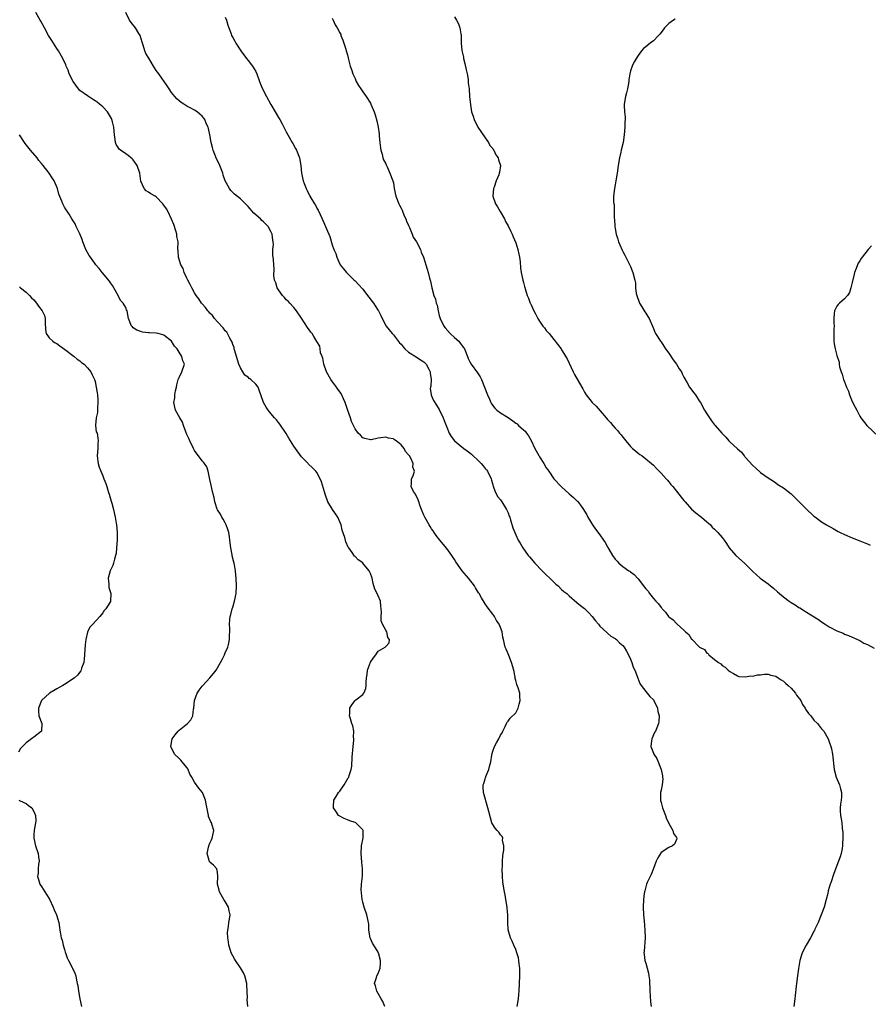
# Model space of a CAD drawing. Units: inches. Extents: x 2559000 to 2562000, y 1512000 to 1515000.
# Drawn here: x 2561201 to 2561423, y 1514408 to 1514665 of the extents above; entities that cross this region are included whole.
import ezdxf

# ---------------------------------------------------------------- set-up
doc = ezdxf.new("R2010")
doc.units = ezdxf.units.IN
doc.header["$MEASUREMENT"] = 0
doc.layers.add('LD25591512_10ft', color=254, linetype='Continuous')

msp = doc.modelspace()

# ---------------------------------------------------------------- linework, layer by layer
at = {"layer": 'LD25591512_10ft'}
for points, elevation in [([(2561296.77, 1514407), (2561296.27, 1514408.27), (2561295.79, 1514409), (2561295, 1514410.43), (2561294.66, 1514411), (2561294.37, 1514412.37), (2561294.1, 1514413), (2561294.58, 1514414.58), (2561294.68, 1514415), (2561295, 1514415.64), (2561295.52, 1514417), (2561295.64, 1514418.36), (2561295.64, 1514419), (2561295.12, 1514421), (2561295, 1514421.24), (2561294.31, 1514422.31), (2561293.55, 1514423.55), (2561293, 1514424.76), (2561292.92, 1514424.92), (2561292.62, 1514427), (2561292.55, 1514428.55), (2561292.54, 1514429), (2561292.1, 1514431), (2561291.37, 1514433), (2561291, 1514434.28), (2561290.84, 1514435), (2561290.69, 1514436.69), (2561290.63, 1514437), (2561290.62, 1514437.38), (2561290.71, 1514439), (2561290.93, 1514441.07), (2561290.92, 1514443), (2561290.72, 1514444.72), (2561290.56, 1514447), (2561290.69, 1514449), (2561291.08, 1514451.08), (2561291.14, 1514453), (2561291, 1514453.24), (2561289.19, 1514455), (2561289, 1514455.09), (2561287.59, 1514455.59), (2561287, 1514455.84), (2561286.15, 1514456.15), (2561284.86, 1514456.86), (2561284.67, 1514457), (2561284.13, 1514457.87), (2561283.34, 1514459), (2561283.34, 1514459.34), (2561283.46, 1514461), (2561284.05, 1514461.95), (2561284.66, 1514463), (2561285, 1514463.36), (2561286.12, 1514465), (2561287.21, 1514466.79), (2561287.32, 1514467), (2561287.44, 1514467.44), (2561287.97, 1514469), (2561288.12, 1514469.88), (2561288.2, 1514472.2), (2561288.47, 1514475), (2561288.66, 1514476.66), (2561288.65, 1514477), (2561288.58, 1514477.42), (2561288.62, 1514479), (2561288.38, 1514480.38), (2561288.14, 1514481), (2561287.75, 1514482.25), (2561287.56, 1514483), (2561287.62, 1514483.62), (2561287.64, 1514485), (2561288.13, 1514485.87), (2561288.97, 1514487), (2561289.18, 1514487.18), (2561291, 1514488.62), (2561291.32, 1514489), (2561291.81, 1514490.19), (2561291.9, 1514491), (2561291.85, 1514491.85), (2561291.96, 1514493), (2561292.14, 1514493.86), (2561292.25, 1514495), (2561293, 1514497.04), (2561293.82, 1514498.18), (2561294.39, 1514499), (2561295, 1514499.97), (2561296.84, 1514501), (2561296.92, 1514501.08), (2561297, 1514501.21), (2561297.91, 1514502.09), (2561298.02, 1514503), (2561297.54, 1514503.54), (2561297.25, 1514505), (2561297, 1514505.45), (2561296.2, 1514507), (2561295.85, 1514507.85), (2561295.79, 1514509), (2561295.89, 1514510.11), (2561295.85, 1514511), (2561295.75, 1514511.75), (2561295.64, 1514513), (2561295, 1514514.4), (2561294.76, 1514515), (2561294.16, 1514516.16), (2561293.68, 1514517.68), (2561293.42, 1514519), (2561293, 1514520.24), (2561292.68, 1514521), (2561291.06, 1514523), (2561291, 1514523.06), (2561289.8, 1514523.8), (2561289, 1514524.72), (2561288.84, 1514524.84), (2561288.26, 1514525.74), (2561287.33, 1514527), (2561287.18, 1514527.18), (2561286.53, 1514528.53), (2561286.28, 1514529.72), (2561285.58, 1514531.58), (2561285.31, 1514533), (2561285, 1514533.77), (2561284.47, 1514535), (2561283.87, 1514535.87), (2561283.06, 1514537), (2561281.84, 1514539), (2561281.16, 1514541), (2561281, 1514541.6), (2561280.23, 1514544.23), (2561279.88, 1514545), (2561279, 1514546.64), (2561278.72, 1514547), (2561277.88, 1514547.88), (2561276.82, 1514548.82), (2561276.68, 1514549), (2561275, 1514550.77), (2561273.37, 1514553), (2561273, 1514553.54), (2561272.07, 1514555), (2561271.7, 1514555.7), (2561271, 1514556.84), (2561269.34, 1514559.34), (2561269, 1514559.78), (2561268.42, 1514560.42), (2561267.94, 1514561), (2561267, 1514562.08), (2561266.26, 1514563), (2561265.77, 1514563.77), (2561265.03, 1514565), (2561264.32, 1514567), (2561264, 1514568), (2561263.61, 1514569), (2561263, 1514569.82), (2561261.77, 1514571), (2561261.31, 1514571.31), (2561261, 1514571.59), (2561260.18, 1514572.18), (2561259.6, 1514573), (2561259, 1514574.04), (2561258.63, 1514575), (2561258.02, 1514577), (2561257.52, 1514578.48), (2561257.39, 1514579), (2561257.35, 1514579.35), (2561257, 1514580.14), (2561256.81, 1514580.8), (2561256.2, 1514581.8), (2561255.66, 1514583), (2561255.43, 1514583.43), (2561255, 1514583.73), (2561254.53, 1514584.53), (2561253, 1514586.06), (2561252.23, 1514587), (2561251.72, 1514587.72), (2561251, 1514588.4), (2561250.73, 1514588.73), (2561250.48, 1514589), (2561249.88, 1514589.88), (2561249, 1514590.83), (2561248.87, 1514591), (2561248.13, 1514592.13), (2561247.47, 1514593), (2561247, 1514593.7), (2561246.29, 1514595), (2561245.88, 1514595.88), (2561245.25, 1514597), (2561245.19, 1514597.19), (2561245, 1514597.53), (2561244.31, 1514599), (2561244.04, 1514600.04), (2561243.46, 1514601), (2561242.84, 1514603), (2561242.74, 1514604.74), (2561242.68, 1514605), (2561242.7, 1514607), (2561242.42, 1514608.42), (2561242.38, 1514609), (2561242.14, 1514609.86), (2561241.56, 1514611.56), (2561240.99, 1514612.99), (2561239.99, 1514615), (2561239.67, 1514615.67), (2561239, 1514616.63), (2561238.7, 1514617), (2561237, 1514618.79), (2561236.69, 1514619), (2561235.61, 1514619.61), (2561235, 1514620.03), (2561234.39, 1514620.39), (2561233.87, 1514621), (2561233, 1514622.93), (2561232.73, 1514625), (2561232.01, 1514627), (2561231.61, 1514627.61), (2561231, 1514628.44), (2561230.73, 1514628.73), (2561229.62, 1514629.62), (2561229, 1514630.06), (2561227.61, 1514631), (2561227.29, 1514631.29), (2561227, 1514631.72), (2561226.49, 1514632.49), (2561226.3, 1514633), (2561226.22, 1514633.77), (2561226.04, 1514635), (2561225.93, 1514637), (2561225.55, 1514638.45), (2561225.42, 1514639), (2561225.28, 1514639.28), (2561224.55, 1514640.55), (2561224.21, 1514641), (2561223, 1514642.29), (2561222.15, 1514643), (2561221.51, 1514643.51), (2561221, 1514643.88), (2561220.31, 1514644.31), (2561219, 1514645.18), (2561217, 1514646.63), (2561216.68, 1514647), (2561215.96, 1514647.96), (2561215.23, 1514649), (2561214.25, 1514651), (2561213.95, 1514651.95), (2561213.44, 1514653), (2561213.31, 1514653.31), (2561212.55, 1514655), (2561211.39, 1514657), (2561211, 1514657.58), (2561209.67, 1514659.67), (2561208.84, 1514661), (2561207.73, 1514663), (2561206.78, 1514664.78), (2561206.64, 1514665), (2561205.52, 1514667)], 8790), ([(2561331.37, 1514407), (2561331.73, 1514409), (2561331.84, 1514410.16), (2561331.91, 1514411), (2561332.07, 1514415), (2561332.06, 1514417), (2561331.91, 1514418.09), (2561331.82, 1514419), (2561331.69, 1514419.69), (2561331.3, 1514421), (2561331, 1514421.89), (2561330.51, 1514423), (2561330.09, 1514424.09), (2561329.61, 1514425), (2561329.04, 1514427.04), (2561328.93, 1514428.93), (2561328.95, 1514429.05), (2561328.91, 1514431), (2561328.75, 1514432.75), (2561328.75, 1514433), (2561328.43, 1514435), (2561328.21, 1514436.21), (2561328.03, 1514437), (2561327.7, 1514439), (2561327.63, 1514439.63), (2561327.51, 1514441), (2561327.47, 1514443), (2561327.52, 1514443.52), (2561327.57, 1514445), (2561327.63, 1514446.37), (2561327.73, 1514447), (2561327.91, 1514447.91), (2561327.88, 1514449), (2561327.51, 1514450.49), (2561327.62, 1514451), (2561327.48, 1514451.48), (2561327, 1514451.89), (2561326.57, 1514452.57), (2561326.12, 1514453), (2561325.62, 1514453.62), (2561325, 1514454.57), (2561324.78, 1514455), (2561324.37, 1514456.37), (2561324, 1514458), (2561323.74, 1514459), (2561322.55, 1514463), (2561322.47, 1514464.47), (2561322.51, 1514465), (2561322.69, 1514465.31), (2561323, 1514466.51), (2561323.12, 1514466.88), (2561323.14, 1514467), (2561323.2, 1514467.2), (2561323.95, 1514469), (2561324.18, 1514469.82), (2561324.48, 1514471), (2561324.77, 1514472.77), (2561324.82, 1514473.18), (2561325, 1514473.83), (2561325.47, 1514475), (2561325.97, 1514475.97), (2561326.58, 1514477), (2561327, 1514477.96), (2561327.45, 1514478.55), (2561327.64, 1514479), (2561328.25, 1514480.25), (2561328.59, 1514481), (2561328.68, 1514481.32), (2561329, 1514481.67), (2561329.57, 1514482.43), (2561331, 1514483.84), (2561331.61, 1514485), (2561331.94, 1514486.06), (2561332.15, 1514487), (2561332.11, 1514488.11), (2561332.06, 1514489), (2561331.62, 1514490.38), (2561331.4, 1514491), (2561331.26, 1514491.26), (2561331, 1514492.29), (2561330.81, 1514492.81), (2561330.83, 1514493.17), (2561330.48, 1514495), (2561329.93, 1514497), (2561329.16, 1514498.84), (2561329, 1514499.28), (2561328.49, 1514500.49), (2561328.26, 1514501), (2561327.81, 1514503), (2561327.65, 1514503.65), (2561327.42, 1514505), (2561327, 1514506.13), (2561326.66, 1514507), (2561326, 1514508), (2561325.43, 1514509), (2561325.24, 1514509.24), (2561325, 1514509.61), (2561323.51, 1514511.51), (2561323, 1514512.35), (2561322.73, 1514512.73), (2561322.08, 1514513.92), (2561321.43, 1514515), (2561321.24, 1514515.24), (2561320.48, 1514516.48), (2561320.19, 1514517), (2561318.68, 1514519), (2561316.99, 1514520.99), (2561315.35, 1514523.35), (2561315, 1514523.89), (2561314.26, 1514525), (2561313, 1514526.79), (2561311.19, 1514529), (2561310.18, 1514530.18), (2561309.66, 1514531), (2561309.38, 1514531.38), (2561309, 1514531.95), (2561308.59, 1514532.59), (2561308.4, 1514533), (2561307.25, 1514535), (2561307.18, 1514535.18), (2561307, 1514535.54), (2561306.56, 1514536.56), (2561306.32, 1514537), (2561305.88, 1514538.12), (2561305.62, 1514539), (2561305.53, 1514539.53), (2561304.87, 1514540.87), (2561304.75, 1514541), (2561304.28, 1514541.72), (2561303.63, 1514543), (2561303.75, 1514543.75), (2561303.72, 1514545), (2561304.16, 1514545.84), (2561304.49, 1514547), (2561304.07, 1514548.07), (2561304.16, 1514549), (2561303.59, 1514550.41), (2561303.24, 1514551), (2561303.12, 1514551.12), (2561303, 1514551.34), (2561302.21, 1514552.21), (2561301.86, 1514553), (2561301, 1514553.94), (2561299.72, 1514555), (2561299.27, 1514555.27), (2561299, 1514555.45), (2561297.7, 1514555.7), (2561297, 1514555.95), (2561295.71, 1514555.71), (2561295, 1514555.7), (2561293.22, 1514555.22), (2561293, 1514555.2), (2561291.57, 1514555.57), (2561291, 1514555.77), (2561290.41, 1514556.41), (2561289.81, 1514557), (2561289, 1514558.07), (2561288.06, 1514560.06), (2561287.76, 1514561), (2561287.13, 1514562.87), (2561287, 1514563.18), (2561286.4, 1514565), (2561285.99, 1514565.99), (2561285.31, 1514567.31), (2561284.51, 1514568.51), (2561284.13, 1514569), (2561282.67, 1514571), (2561281.54, 1514573), (2561280.81, 1514575), (2561280.55, 1514576.55), (2561280.34, 1514577), (2561279.99, 1514578.01), (2561279.9, 1514579), (2561279.73, 1514579.73), (2561279, 1514580.92), (2561278.98, 1514580.98), (2561278.24, 1514582.24), (2561277.74, 1514583), (2561277.39, 1514583.39), (2561276.57, 1514584.57), (2561275, 1514587.05), (2561273.65, 1514589), (2561273, 1514589.8), (2561271.92, 1514591), (2561271.47, 1514591.47), (2561271, 1514591.85), (2561270.49, 1514592.49), (2561270.04, 1514593), (2561269, 1514594.45), (2561268.63, 1514595), (2561268.3, 1514596.3), (2561267.9, 1514597), (2561267.75, 1514598.25), (2561267.84, 1514599.84), (2561267.78, 1514601), (2561267.63, 1514602.37), (2561267.52, 1514603.52), (2561267.52, 1514605), (2561267.67, 1514606.33), (2561267.61, 1514607), (2561267.45, 1514607.45), (2561267.34, 1514609), (2561267, 1514609.7), (2561266.27, 1514611), (2561265.61, 1514611.61), (2561265, 1514612.22), (2561264.58, 1514612.58), (2561264.25, 1514613), (2561262.5, 1514614.5), (2561261, 1514616.24), (2561259, 1514618.29), (2561257.5, 1514619.5), (2561256.46, 1514620.46), (2561256.11, 1514621), (2561255, 1514623), (2561254.5, 1514624.5), (2561254.37, 1514625), (2561253.64, 1514627), (2561253.45, 1514627.45), (2561252.77, 1514628.77), (2561251.88, 1514631), (2561251.73, 1514631.73), (2561251.38, 1514633), (2561251.02, 1514635.02), (2561250.67, 1514636.67), (2561250.54, 1514637), (2561250.16, 1514637.84), (2561249.7, 1514639), (2561249.41, 1514639.41), (2561249, 1514639.88), (2561248.42, 1514640.42), (2561247.68, 1514641), (2561247, 1514641.44), (2561246, 1514642), (2561245, 1514642.53), (2561244.19, 1514643), (2561243.5, 1514643.5), (2561243, 1514643.94), (2561242.4, 1514644.4), (2561241.83, 1514645), (2561241, 1514646.12), (2561240.39, 1514647), (2561239.85, 1514647.85), (2561237.64, 1514651), (2561237, 1514651.87), (2561236.54, 1514652.54), (2561236.28, 1514653), (2561235.02, 1514655.02), (2561234.31, 1514656.31), (2561234.02, 1514657), (2561233.57, 1514658.44), (2561233.37, 1514659), (2561233, 1514660.36), (2561232.79, 1514661), (2561232.46, 1514661.54), (2561231.61, 1514663), (2561230.41, 1514664.41), (2561230, 1514665), (2561229.04, 1514667)], 8780), ([(2561255, 1514665.76), (2561255.36, 1514665), (2561255.7, 1514663.7), (2561256.01, 1514663), (2561256.61, 1514661.39), (2561256.71, 1514661), (2561257, 1514660.44), (2561257.52, 1514659.52), (2561257.8, 1514659), (2561259.07, 1514657), (2561260.57, 1514655), (2561261, 1514654.48), (2561262.16, 1514653), (2561263, 1514651.58), (2561263.29, 1514651), (2561264.01, 1514649), (2561264.26, 1514648.26), (2561264.82, 1514647), (2561265.84, 1514645), (2561267, 1514642.97), (2561268.07, 1514641), (2561269, 1514639.53), (2561269.28, 1514639), (2561269.9, 1514637.9), (2561270.34, 1514637), (2561271, 1514635.79), (2561271.4, 1514635), (2561272.54, 1514633), (2561272.7, 1514632.7), (2561273.45, 1514631.45), (2561273.66, 1514631), (2561274.42, 1514629), (2561274.5, 1514628.5), (2561274.8, 1514627), (2561275, 1514625), (2561275.45, 1514623), (2561275.68, 1514622.32), (2561276.2, 1514621), (2561276.48, 1514620.48), (2561277, 1514619.32), (2561277.15, 1514619.15), (2561277.19, 1514619), (2561277.43, 1514618.57), (2561278.4, 1514617), (2561278.61, 1514616.61), (2561279, 1514615.81), (2561279.31, 1514615.31), (2561280.37, 1514613), (2561282.38, 1514608.38), (2561283, 1514606.27), (2561283.46, 1514605), (2561283.93, 1514603.93), (2561284.21, 1514603), (2561285, 1514601.2), (2561285.11, 1514601), (2561285.94, 1514599.94), (2561286.71, 1514599), (2561288.74, 1514597), (2561289, 1514596.78), (2561289.85, 1514595.85), (2561291, 1514594.61), (2561292.28, 1514593), (2561292.57, 1514592.57), (2561293.43, 1514591.43), (2561293.79, 1514591), (2561294.24, 1514590.24), (2561295, 1514589.1), (2561295.08, 1514589), (2561295.73, 1514587.73), (2561296.08, 1514587), (2561297.11, 1514585), (2561298.7, 1514583), (2561299, 1514582.72), (2561300.6, 1514580.6), (2561301, 1514580.24), (2561301.53, 1514579.53), (2561302.04, 1514579), (2561303, 1514578.17), (2561305, 1514576.96), (2561306.12, 1514576.12), (2561307, 1514575.6), (2561307.31, 1514575.31), (2561307.58, 1514575), (2561308.3, 1514573.7), (2561308.65, 1514573), (2561308.63, 1514572.63), (2561308.9, 1514571), (2561308.76, 1514569.24), (2561308.68, 1514569), (2561308.66, 1514568.66), (2561308.88, 1514567), (2561309, 1514566.76), (2561309.49, 1514565.49), (2561310.26, 1514564.26), (2561311, 1514563.14), (2561312.02, 1514561), (2561312.31, 1514560.31), (2561313, 1514558.52), (2561313.61, 1514557), (2561314.14, 1514556.14), (2561315.02, 1514555), (2561317.42, 1514553), (2561318.34, 1514552.34), (2561319, 1514551.79), (2561319.45, 1514551.45), (2561319.9, 1514551), (2561321, 1514550), (2561322, 1514549), (2561322.46, 1514548.46), (2561323, 1514547.73), (2561323.35, 1514547.35), (2561323.59, 1514547), (2561324.57, 1514545), (2561324.64, 1514544.64), (2561325, 1514543.43), (2561325.1, 1514543.1), (2561325.63, 1514541.63), (2561326.36, 1514540.36), (2561327, 1514539.55), (2561327.38, 1514539), (2561328.63, 1514537), (2561329, 1514536.13), (2561329.3, 1514535.3), (2561329.43, 1514535), (2561329.66, 1514534.34), (2561330.25, 1514532.25), (2561330.74, 1514531), (2561331, 1514530.37), (2561331.68, 1514529), (2561332.16, 1514528.16), (2561332.86, 1514527), (2561334.28, 1514525), (2561334.63, 1514524.63), (2561335.99, 1514523), (2561337.93, 1514521), (2561341, 1514518), (2561341.51, 1514517.51), (2561342.11, 1514517), (2561343, 1514516.1), (2561343.59, 1514515.59), (2561344.36, 1514515), (2561345, 1514514.39), (2561347, 1514512.72), (2561347.92, 1514511.92), (2561349, 1514511.11), (2561350.02, 1514510.02), (2561351, 1514509.01), (2561351.84, 1514507.84), (2561352.62, 1514507), (2561353, 1514506.53), (2561354.8, 1514504.8), (2561355, 1514504.65), (2561355.89, 1514503.89), (2561357, 1514503.26), (2561357.13, 1514503.13), (2561357.31, 1514503), (2561358.15, 1514502.15), (2561359, 1514501.42), (2561359.36, 1514501), (2561359.95, 1514499.95), (2561360.52, 1514499), (2561361, 1514497.88), (2561361.34, 1514497), (2561361.73, 1514495.73), (2561362.11, 1514495), (2561362.84, 1514493.16), (2561362.91, 1514492.91), (2561363.48, 1514491.48), (2561363.8, 1514491), (2561365, 1514489.42), (2561365.34, 1514489), (2561366.09, 1514488.09), (2561367, 1514487.21), (2561367.09, 1514487.09), (2561367.15, 1514487), (2561368.08, 1514485), (2561368.19, 1514484.19), (2561368.47, 1514483), (2561368.45, 1514481.55), (2561368.35, 1514481), (2561367.86, 1514479.86), (2561367.53, 1514479), (2561367.33, 1514478.67), (2561366.56, 1514477), (2561366.51, 1514476.51), (2561366.29, 1514475), (2561367, 1514473.26), (2561367.08, 1514473), (2561367.88, 1514471.88), (2561369.07, 1514469), (2561369.34, 1514467.34), (2561369.42, 1514467), (2561369.45, 1514466.55), (2561369.28, 1514465), (2561369, 1514463.62), (2561368.89, 1514463), (2561368.87, 1514461.13), (2561368.86, 1514461), (2561368.87, 1514460.87), (2561369, 1514460.34), (2561369.39, 1514459), (2561370.16, 1514457), (2561370.36, 1514456.36), (2561371, 1514454.9), (2561372.09, 1514453), (2561372.25, 1514452.25), (2561373, 1514451.18), (2561373.1, 1514451), (2561373, 1514450.68), (2561372.52, 1514449.48), (2561372.02, 1514449), (2561371, 1514448.6), (2561369, 1514447.25), (2561368.13, 1514445.87), (2561367.75, 1514445), (2561367, 1514443.09), (2561366.46, 1514441.54), (2561366.16, 1514441), (2561365.4, 1514439.4), (2561365.24, 1514439), (2561364.75, 1514437.25), (2561364.65, 1514437), (2561364.57, 1514436.57), (2561364.37, 1514435), (2561364.3, 1514433), (2561364.41, 1514431), (2561364.58, 1514429.42), (2561364.79, 1514427), (2561364.83, 1514425), (2561364.55, 1514421.45), (2561364.53, 1514421), (2561364.59, 1514420.59), (2561364.78, 1514419), (2561365, 1514418.32), (2561365.72, 1514415.72), (2561365.8, 1514415), (2561365.95, 1514413.95), (2561365.99, 1514413), (2561366.06, 1514412.06), (2561366.09, 1514411), (2561366.18, 1514409.82), (2561366.24, 1514408.24), (2561366.42, 1514407)], 8770), ([(2561315, 1514665.87), (2561315.55, 1514665), (2561316.01, 1514664.01), (2561316.38, 1514663), (2561316.61, 1514661.39), (2561316.69, 1514661), (2561316.72, 1514660.72), (2561316.76, 1514659), (2561316.94, 1514657.06), (2561317.32, 1514655.32), (2561317.36, 1514655), (2561317.69, 1514653.69), (2561318.02, 1514652.02), (2561318.26, 1514651), (2561318.53, 1514649.47), (2561318.57, 1514649), (2561318.58, 1514648.58), (2561318.79, 1514647), (2561318.95, 1514645), (2561319.14, 1514642.86), (2561319.47, 1514641), (2561319.86, 1514639.86), (2561320.1, 1514639), (2561321.12, 1514637), (2561321.84, 1514635.84), (2561323, 1514634.25), (2561323.85, 1514633), (2561324.26, 1514632.26), (2561325, 1514631.39), (2561325.14, 1514631.14), (2561325.25, 1514631), (2561325.77, 1514629.77), (2561326.38, 1514629), (2561326.48, 1514628.48), (2561327, 1514627), (2561326.72, 1514625.28), (2561326.7, 1514625), (2561326.56, 1514624.56), (2561325.92, 1514623), (2561325.32, 1514621.32), (2561325.18, 1514621), (2561325.03, 1514619), (2561325.71, 1514617), (2561326.19, 1514616.19), (2561326.92, 1514614.92), (2561328.04, 1514613), (2561328.36, 1514612.36), (2561329, 1514611.18), (2561329.73, 1514609.73), (2561330.05, 1514609), (2561330.36, 1514608.36), (2561331, 1514606.79), (2561331.58, 1514605), (2561331.8, 1514603.8), (2561332.02, 1514603), (2561332.19, 1514601.81), (2561332.25, 1514600.25), (2561332.41, 1514599), (2561332.83, 1514597), (2561333, 1514596.34), (2561333.32, 1514595.32), (2561333.55, 1514594.45), (2561334.01, 1514593), (2561334.32, 1514592.32), (2561334.78, 1514591), (2561334.86, 1514590.86), (2561335, 1514590.54), (2561335.76, 1514589), (2561336.21, 1514588.21), (2561336.75, 1514587), (2561337, 1514586.53), (2561338.07, 1514585), (2561338.5, 1514584.5), (2561339, 1514583.86), (2561339.4, 1514583.4), (2561339.71, 1514583), (2561341, 1514581.44), (2561342.85, 1514579), (2561343, 1514578.78), (2561344.42, 1514576.42), (2561345, 1514575.28), (2561346.03, 1514573), (2561346.35, 1514572.35), (2561348.25, 1514569), (2561348.54, 1514568.54), (2561349, 1514567.73), (2561349.45, 1514567), (2561351.03, 1514565), (2561352.02, 1514564.02), (2561354.64, 1514561), (2561355, 1514560.55), (2561355.76, 1514559.76), (2561356.38, 1514559), (2561357, 1514558.29), (2561357.64, 1514557.64), (2561358.13, 1514557), (2561358.55, 1514556.55), (2561359, 1514555.93), (2561359.44, 1514555.44), (2561359.77, 1514555), (2561361, 1514553.52), (2561361.54, 1514553), (2561362.31, 1514552.31), (2561363, 1514551.75), (2561363.43, 1514551.43), (2561364.04, 1514551), (2561365, 1514550.28), (2561366.54, 1514549), (2561367, 1514548.59), (2561367.77, 1514547.77), (2561369, 1514546.55), (2561370.37, 1514545), (2561370.65, 1514544.65), (2561371, 1514544.26), (2561371.57, 1514543.57), (2561372.06, 1514543), (2561373, 1514541.82), (2561373.69, 1514541), (2561374.25, 1514540.25), (2561375, 1514539.33), (2561375.28, 1514539), (2561377, 1514537.11), (2561378.11, 1514536.11), (2561379.22, 1514535.22), (2561379.54, 1514535), (2561381, 1514533.79), (2561381.4, 1514533.4), (2561381.9, 1514533), (2561382.41, 1514532.41), (2561383, 1514531.88), (2561383.39, 1514531.39), (2561383.86, 1514531), (2561385, 1514529.66), (2561385.53, 1514529), (2561386.1, 1514528.1), (2561386.85, 1514527), (2561388.6, 1514525), (2561390.81, 1514523), (2561393, 1514520.81), (2561393.93, 1514519.93), (2561394.96, 1514519), (2561397, 1514517.53), (2561397.65, 1514517), (2561398.42, 1514516.42), (2561399.48, 1514515.48), (2561399.99, 1514515), (2561401, 1514514.16), (2561402.53, 1514513), (2561403, 1514512.68), (2561404.05, 1514512.05), (2561405, 1514511.39), (2561405.26, 1514511.26), (2561406.5, 1514510.5), (2561407, 1514510.14), (2561410.19, 1514508.19), (2561411, 1514507.61), (2561411.92, 1514507), (2561413, 1514506.31), (2561415, 1514505.24), (2561416.63, 1514504.63), (2561417, 1514504.43), (2561418.05, 1514504.05), (2561419, 1514503.62), (2561419.4, 1514503.4), (2561420.37, 1514503), (2561421, 1514502.71), (2561422.06, 1514502.06), (2561423, 1514501.68), (2561424.73, 1514500.73)], 8750), ([(2561283, 1514665.49), (2561283.28, 1514665), (2561283.77, 1514663.77), (2561284.27, 1514663), (2561285, 1514661.72), (2561285.23, 1514661.23), (2561285.3, 1514661), (2561285.78, 1514659.78), (2561286.56, 1514657.44), (2561286.68, 1514657), (2561286.74, 1514656.74), (2561287, 1514655.9), (2561287.16, 1514655.16), (2561287.31, 1514654.69), (2561287.73, 1514653), (2561288.07, 1514652.07), (2561288.4, 1514651), (2561289, 1514649.73), (2561289.21, 1514649.21), (2561289.31, 1514649), (2561289.92, 1514647.92), (2561290.5, 1514647), (2561291, 1514646.25), (2561291.88, 1514645), (2561293, 1514643.28), (2561293.14, 1514643), (2561293.97, 1514641), (2561294.24, 1514640.24), (2561294.69, 1514638.69), (2561295.07, 1514637), (2561295.3, 1514635.3), (2561295.33, 1514635), (2561295.33, 1514634.67), (2561295.45, 1514633), (2561295.64, 1514631.64), (2561295.71, 1514631), (2561296.03, 1514629.97), (2561296.28, 1514629), (2561296.46, 1514628.46), (2561297, 1514627.4), (2561297.12, 1514627.12), (2561297.35, 1514626.65), (2561298.12, 1514625), (2561298.89, 1514623), (2561299, 1514622.47), (2561299.25, 1514621), (2561299.63, 1514619), (2561300.39, 1514617), (2561300.59, 1514616.59), (2561301, 1514615.86), (2561301.27, 1514615.27), (2561301.86, 1514613.86), (2561302.27, 1514613), (2561302.44, 1514612.44), (2561303, 1514611.3), (2561303.23, 1514610.77), (2561303.92, 1514609), (2561304.21, 1514608.21), (2561305.03, 1514607), (2561306.1, 1514605), (2561306.31, 1514604.31), (2561306.86, 1514603), (2561307.84, 1514599.84), (2561308.12, 1514599), (2561308.48, 1514597.52), (2561308.71, 1514596.71), (2561309.05, 1514594.95), (2561309.58, 1514593), (2561310.01, 1514592.01), (2561310.19, 1514591), (2561310.42, 1514590.42), (2561310.68, 1514589), (2561311, 1514587.76), (2561311.21, 1514587), (2561312.19, 1514585), (2561312.53, 1514584.53), (2561313.89, 1514583), (2561315, 1514582), (2561316.08, 1514581), (2561316.51, 1514580.51), (2561317, 1514579.83), (2561317.38, 1514579.38), (2561317.56, 1514579), (2561318.39, 1514577), (2561318.53, 1514576.53), (2561319, 1514575.67), (2561319.39, 1514575), (2561321, 1514572.77), (2561321.7, 1514571.7), (2561322.02, 1514571), (2561322.87, 1514569), (2561323.65, 1514567), (2561324.16, 1514565.84), (2561324.49, 1514565), (2561324.65, 1514564.65), (2561325.51, 1514563.51), (2561326.05, 1514563), (2561327, 1514562.32), (2561329, 1514561.05), (2561330.21, 1514560.21), (2561331, 1514559.62), (2561331.37, 1514559.37), (2561331.76, 1514559), (2561333, 1514557.84), (2561333.47, 1514557.47), (2561333.82, 1514557), (2561334.31, 1514556.31), (2561335.04, 1514555.04), (2561335.99, 1514553), (2561336.38, 1514552.38), (2561337, 1514551.16), (2561337.22, 1514550.78), (2561338.34, 1514549), (2561339, 1514547.9), (2561339.4, 1514547.4), (2561339.63, 1514547), (2561341, 1514545.01), (2561342.95, 1514542.95), (2561345, 1514541.1), (2561346.13, 1514540.13), (2561347, 1514539.26), (2561347.15, 1514539.15), (2561347.9, 1514538.1), (2561348.73, 1514537), (2561349, 1514536.55), (2561349.61, 1514535.61), (2561349.89, 1514535), (2561350.31, 1514534.31), (2561351.05, 1514533), (2561351.9, 1514531.9), (2561353, 1514530.36), (2561353.99, 1514529), (2561354.39, 1514528.39), (2561355, 1514527.25), (2561355.1, 1514527.1), (2561355.34, 1514526.66), (2561356.32, 1514525), (2561357, 1514524.03), (2561357.51, 1514523.51), (2561357.96, 1514523), (2561359, 1514522.1), (2561360.55, 1514521), (2561360.83, 1514520.83), (2561361, 1514520.68), (2561362, 1514520), (2561363, 1514518.87), (2561364.7, 1514516.7), (2561365, 1514516.26), (2561365.6, 1514515.6), (2561365.94, 1514515), (2561367, 1514513.72), (2561367.62, 1514513), (2561368.34, 1514512.34), (2561369, 1514511.33), (2561369.18, 1514511.18), (2561369.27, 1514511), (2561370.17, 1514510.17), (2561370.95, 1514509), (2561371, 1514508.95), (2561372.17, 1514508.17), (2561373, 1514507.2), (2561373.14, 1514507.14), (2561373.23, 1514507), (2561375, 1514505.41), (2561375.44, 1514505), (2561376.3, 1514504.3), (2561377, 1514503.12), (2561377.08, 1514503.08), (2561377.13, 1514503), (2561379, 1514501.06), (2561379.08, 1514501), (2561380.35, 1514500.35), (2561381, 1514499.39), (2561381.32, 1514499.32), (2561381.53, 1514499), (2561383, 1514497.73), (2561384, 1514497), (2561384.67, 1514496.67), (2561385, 1514496.21), (2561385.8, 1514495.8), (2561386.52, 1514495), (2561387, 1514494.62), (2561387.92, 1514494.08), (2561389, 1514493.48), (2561389.35, 1514493.35), (2561391, 1514493.21), (2561392.52, 1514493.48), (2561393, 1514493.43), (2561394.25, 1514493.75), (2561395, 1514493.79), (2561396.06, 1514493.94), (2561397, 1514493.94), (2561397.71, 1514493.71), (2561399, 1514493.42), (2561399.67, 1514493), (2561400.41, 1514492.41), (2561401, 1514492.09), (2561401.59, 1514491.59), (2561402.28, 1514491), (2561403, 1514490.28), (2561404.13, 1514489), (2561404.44, 1514488.44), (2561405.55, 1514487), (2561406.02, 1514486.02), (2561406.73, 1514485), (2561406.79, 1514484.79), (2561407.6, 1514483.6), (2561408.18, 1514483), (2561409, 1514481.88), (2561409.95, 1514481), (2561411, 1514479.64), (2561411.55, 1514479), (2561412.72, 1514477), (2561413, 1514476.26), (2561413.43, 1514475), (2561413.56, 1514474.44), (2561413.86, 1514473), (2561414.3, 1514469), (2561414.8, 1514467), (2561415.63, 1514465), (2561415.91, 1514463.91), (2561416.19, 1514463), (2561416.19, 1514461.81), (2561416.11, 1514461), (2561415.95, 1514459.95), (2561415.82, 1514459), (2561415.84, 1514458.16), (2561415.93, 1514457), (2561416.12, 1514456.12), (2561416.26, 1514455), (2561416.37, 1514453.63), (2561416.53, 1514452.53), (2561416.54, 1514451), (2561416.45, 1514449.55), (2561416.46, 1514449), (2561416.36, 1514448.36), (2561416.1, 1514447), (2561415.81, 1514446.19), (2561415.41, 1514445), (2561414.17, 1514441.82), (2561413.38, 1514439.38), (2561413.24, 1514439), (2561412.73, 1514437.27), (2561412.6, 1514436.6), (2561412.19, 1514435), (2561411.62, 1514433), (2561410.9, 1514431), (2561410.11, 1514429), (2561409.24, 1514427.24), (2561409.1, 1514426.9), (2561409, 1514426.72), (2561408.46, 1514425.54), (2561408.1, 1514425), (2561406.92, 1514423), (2561405.91, 1514421), (2561405.28, 1514419), (2561404.93, 1514416.93), (2561404.65, 1514415), (2561404.39, 1514413), (2561404.31, 1514412.31), (2561404.1, 1514409.9), (2561404, 1514409), (2561403.74, 1514407)], 8760), ([(2561372.71, 1514665.29), (2561372.22, 1514665), (2561371, 1514664.14), (2561369.91, 1514663), (2561369.55, 1514662.45), (2561368.66, 1514661.34), (2561368.32, 1514661), (2561367, 1514659.61), (2561366.15, 1514659), (2561365, 1514658.07), (2561364.43, 1514657.57), (2561363.92, 1514657), (2561363, 1514655.79), (2561361.94, 1514654.06), (2561361.41, 1514653), (2561361, 1514651.73), (2561360.83, 1514651), (2561360.6, 1514649.4), (2561360.6, 1514649), (2561360.24, 1514647), (2561360, 1514646), (2561359.68, 1514645), (2561359.37, 1514643), (2561359.35, 1514642.65), (2561359.46, 1514641), (2561359.59, 1514639.59), (2561359.59, 1514639), (2561359.57, 1514638.43), (2561359.56, 1514637), (2561359.39, 1514635), (2561359.06, 1514633), (2561358.61, 1514631), (2561358.48, 1514630.48), (2561358.14, 1514629), (2561357.77, 1514627), (2561357.51, 1514625), (2561357.21, 1514623), (2561357, 1514621.9), (2561356.81, 1514621), (2561356.56, 1514619), (2561356.6, 1514617.4), (2561356.65, 1514617), (2561356.7, 1514616.7), (2561356.77, 1514615), (2561356.78, 1514613.21), (2561356.83, 1514612.83), (2561356.93, 1514611), (2561357, 1514610.5), (2561357.28, 1514609), (2561357.69, 1514607.69), (2561357.9, 1514607), (2561358.22, 1514606.22), (2561358.85, 1514604.85), (2561359, 1514604.53), (2561359.56, 1514603.56), (2561361, 1514600.55), (2561361.42, 1514599.42), (2561361.61, 1514599), (2561362.15, 1514597), (2561362.28, 1514596.28), (2561362.34, 1514595), (2561362.53, 1514593.47), (2561362.63, 1514593), (2561363.34, 1514591), (2561363.95, 1514590.05), (2561364.74, 1514588.74), (2561365, 1514588.37), (2561365.52, 1514587.52), (2561365.86, 1514587), (2561367, 1514584.37), (2561367.39, 1514583.39), (2561367.59, 1514583), (2561368.87, 1514581), (2561369, 1514580.82), (2561369.69, 1514579.7), (2561370.18, 1514579), (2561371, 1514577.89), (2561372.15, 1514576.15), (2561373.07, 1514575), (2561373.78, 1514573.78), (2561374.32, 1514573), (2561374.53, 1514572.53), (2561375, 1514571.63), (2561375.21, 1514571.21), (2561375.86, 1514570.14), (2561376.48, 1514569), (2561377.54, 1514567.54), (2561377.97, 1514567), (2561379, 1514565.46), (2561379.28, 1514565), (2561380.37, 1514563), (2561381, 1514562.01), (2561381.64, 1514561), (2561382.23, 1514560.23), (2561383, 1514559.16), (2561383.12, 1514559), (2561384.86, 1514557), (2561385, 1514556.85), (2561385.95, 1514555.95), (2561386.7, 1514555), (2561387, 1514554.7), (2561389, 1514552.84), (2561390.02, 1514552.02), (2561390.75, 1514551), (2561390.88, 1514550.88), (2561391, 1514550.72), (2561393, 1514548.48), (2561393.8, 1514547.8), (2561395, 1514546.71), (2561397, 1514545.29), (2561398.39, 1514544.39), (2561399, 1514544.02), (2561399.58, 1514543.58), (2561401, 1514542.63), (2561403, 1514541.1), (2561403.12, 1514541), (2561404.04, 1514540.04), (2561405.15, 1514539), (2561407, 1514537.12), (2561409, 1514535.3), (2561409.36, 1514535), (2561411, 1514533.81), (2561412.28, 1514533), (2561414, 1514532), (2561415.29, 1514531.29), (2561415.85, 1514531), (2561417, 1514530.44), (2561419, 1514529.57), (2561421, 1514528.79), (2561422.31, 1514528.31), (2561423, 1514528), (2561423.71, 1514527.71)], 8740), ([(2561260.95, 1514407), (2561260.8, 1514408.8), (2561260.8, 1514409), (2561260.82, 1514409.18), (2561260.81, 1514411), (2561260.67, 1514412.67), (2561260.67, 1514413), (2561260.14, 1514415), (2561259.77, 1514415.77), (2561259, 1514417.12), (2561257.68, 1514419), (2561257.44, 1514419.44), (2561256.57, 1514421), (2561256.38, 1514421.62), (2561255.96, 1514423), (2561255.88, 1514423.88), (2561255.71, 1514425), (2561255.62, 1514426.38), (2561255.69, 1514427), (2561255.89, 1514427.89), (2561255.99, 1514429), (2561256.17, 1514429.83), (2561256.36, 1514431), (2561256.05, 1514432.05), (2561255.93, 1514433), (2561255, 1514434.43), (2561254.7, 1514435), (2561253.51, 1514437), (2561253.44, 1514437.44), (2561252.98, 1514439), (2561253.13, 1514441), (2561253, 1514442.15), (2561252.85, 1514443), (2561251.96, 1514443.96), (2561251, 1514444.77), (2561250.9, 1514444.9), (2561250.85, 1514445), (2561250.83, 1514445.17), (2561250.28, 1514447), (2561250.71, 1514449), (2561251, 1514449.72), (2561251.44, 1514450.56), (2561251.63, 1514451), (2561251.83, 1514451.83), (2561252.02, 1514453), (2561251.59, 1514454.41), (2561251.46, 1514455), (2561251.31, 1514455.31), (2561250.69, 1514456.69), (2561250.63, 1514457), (2561250.6, 1514457.4), (2561250.03, 1514460.03), (2561249.88, 1514461), (2561249.06, 1514463), (2561249, 1514463.09), (2561248.1, 1514464.1), (2561247, 1514465.67), (2561246.31, 1514467), (2561245.81, 1514467.81), (2561245.33, 1514469), (2561245.21, 1514469.21), (2561245, 1514469.5), (2561243.73, 1514471), (2561243.42, 1514471.42), (2561243, 1514471.84), (2561241.75, 1514473), (2561240.82, 1514475), (2561241.19, 1514477), (2561241.96, 1514478.04), (2561242.74, 1514479), (2561243, 1514479.24), (2561245.19, 1514481), (2561246.04, 1514481.96), (2561246.57, 1514483), (2561246.76, 1514484.76), (2561246.81, 1514485), (2561246.96, 1514487), (2561247.71, 1514489), (2561248.24, 1514489.76), (2561249, 1514490.76), (2561249.19, 1514491), (2561251.01, 1514493), (2561251.93, 1514494.07), (2561252.62, 1514495), (2561253.83, 1514497), (2561254.19, 1514497.81), (2561254.81, 1514499), (2561255, 1514499.49), (2561255.7, 1514501), (2561255.99, 1514502.01), (2561256.19, 1514503), (2561256.18, 1514504.18), (2561256.23, 1514505), (2561256.23, 1514505.77), (2561256.16, 1514507), (2561256.25, 1514508.25), (2561256.33, 1514509), (2561256.48, 1514509.52), (2561256.84, 1514511), (2561257, 1514511.45), (2561257.49, 1514513), (2561257.92, 1514515), (2561258, 1514517), (2561257.89, 1514519), (2561257.8, 1514519.8), (2561257.69, 1514521), (2561257.45, 1514522.55), (2561257.35, 1514523), (2561257.25, 1514523.25), (2561256.88, 1514524.88), (2561256.86, 1514525.14), (2561256.5, 1514527), (2561256.31, 1514528.31), (2561256.25, 1514529), (2561256.11, 1514529.89), (2561255.96, 1514531), (2561255.75, 1514531.75), (2561255.26, 1514533), (2561255, 1514533.48), (2561254.49, 1514534.49), (2561254.14, 1514535), (2561253.79, 1514535.79), (2561253, 1514536.92), (2561252.93, 1514537.07), (2561252.31, 1514539), (2561252.14, 1514540.14), (2561251.91, 1514541), (2561251.54, 1514542.46), (2561251.38, 1514543.38), (2561251, 1514544.86), (2561250.54, 1514547), (2561250.18, 1514548.18), (2561249.59, 1514549), (2561249.36, 1514549.36), (2561249, 1514549.76), (2561247, 1514552.46), (2561246.71, 1514553), (2561245.75, 1514555), (2561245.55, 1514555.55), (2561245, 1514556.58), (2561244.7, 1514557.3), (2561244.1, 1514559), (2561243.85, 1514559.85), (2561243.13, 1514561), (2561242.05, 1514563), (2561241.55, 1514565), (2561241.82, 1514566.18), (2561241.86, 1514567), (2561242.02, 1514568.02), (2561242.26, 1514569), (2561242.37, 1514569.63), (2561242.76, 1514571), (2561243, 1514571.56), (2561243.71, 1514573), (2561244.35, 1514575), (2561243.92, 1514575.92), (2561243.71, 1514577), (2561243, 1514578.15), (2561242.44, 1514579), (2561241.76, 1514579.76), (2561241, 1514581.03), (2561239, 1514582.58), (2561238.69, 1514582.69), (2561237.53, 1514583), (2561237, 1514583.11), (2561235.21, 1514583.21), (2561235, 1514583.24), (2561233.41, 1514583.41), (2561233, 1514583.56), (2561231.91, 1514583.91), (2561231, 1514584.55), (2561230.75, 1514584.75), (2561230.51, 1514585), (2561229.76, 1514587), (2561229.41, 1514589), (2561229.24, 1514589.24), (2561229, 1514589.8), (2561228.35, 1514591), (2561227.68, 1514591.68), (2561227.04, 1514593), (2561225.94, 1514595), (2561225.57, 1514595.57), (2561225, 1514596.32), (2561224.75, 1514596.75), (2561222.93, 1514598.93), (2561222.85, 1514599), (2561222.04, 1514600.04), (2561221.22, 1514601), (2561221, 1514601.3), (2561219.77, 1514603), (2561219.47, 1514603.47), (2561218.61, 1514605), (2561217.77, 1514607), (2561217.61, 1514607.61), (2561217, 1514609.08), (2561216.05, 1514611), (2561215.75, 1514611.75), (2561214.92, 1514613), (2561214.26, 1514614.26), (2561213.74, 1514615), (2561213.42, 1514615.42), (2561213, 1514616.13), (2561212.57, 1514617), (2561212.34, 1514617.66), (2561211.53, 1514619.53), (2561211.17, 1514621), (2561210.31, 1514623), (2561209.75, 1514623.75), (2561209, 1514625), (2561207.45, 1514627), (2561207, 1514627.55), (2561206.32, 1514628.32), (2561205.83, 1514629), (2561204.14, 1514631), (2561202.75, 1514632.75), (2561202.58, 1514633), (2561201.24, 1514635)], 8800), ([(2561424.04, 1514605.96), (2561423.14, 1514605), (2561421.6, 1514603), (2561421.35, 1514602.65), (2561421, 1514602.07), (2561420.57, 1514601.43), (2561420.36, 1514601), (2561420.03, 1514600.03), (2561419.6, 1514599), (2561419.47, 1514598.53), (2561419, 1514596.34), (2561418.67, 1514595), (2561418.25, 1514593.75), (2561417.72, 1514593), (2561417, 1514592.14), (2561415.67, 1514591), (2561415.36, 1514590.64), (2561415, 1514590.16), (2561414.35, 1514589), (2561414.31, 1514588.31), (2561414.18, 1514587), (2561414.18, 1514585.82), (2561414.24, 1514585), (2561414.23, 1514584.23), (2561414.17, 1514583), (2561414.18, 1514582.18), (2561414.21, 1514581), (2561414.31, 1514580.31), (2561414.55, 1514579), (2561415, 1514577.25), (2561415.54, 1514575.54), (2561415.58, 1514575), (2561415.69, 1514574.31), (2561416.08, 1514573), (2561416.39, 1514572.39), (2561416.75, 1514571), (2561417, 1514570.42), (2561417.54, 1514569), (2561417.99, 1514567.99), (2561418.31, 1514567), (2561419, 1514565.29), (2561419.8, 1514563.8), (2561420.18, 1514563), (2561421, 1514561.41), (2561421.25, 1514561), (2561422.82, 1514559), (2561425.97, 1514555.97)], 8730), ([(2561201.25, 1514595.25), (2561201.53, 1514595), (2561203, 1514593.86), (2561203.86, 1514593), (2561204.4, 1514592.4), (2561205, 1514591.81), (2561205.7, 1514591), (2561206.21, 1514590.21), (2561207.19, 1514589), (2561207.73, 1514587.73), (2561207.97, 1514587), (2561207.96, 1514586.04), (2561208.04, 1514584.04), (2561208.23, 1514583), (2561209, 1514581.92), (2561209.93, 1514581), (2561210.58, 1514580.58), (2561211, 1514580.41), (2561211.78, 1514579.78), (2561213, 1514578.92), (2561215.55, 1514577), (2561216.35, 1514576.35), (2561217, 1514575.91), (2561217.49, 1514575.49), (2561218.12, 1514575), (2561219, 1514574.1), (2561219.87, 1514573), (2561220.23, 1514572.23), (2561220.86, 1514571), (2561221, 1514570.51), (2561221.31, 1514569), (2561221.53, 1514567.53), (2561221.6, 1514567), (2561221.68, 1514565.68), (2561221.74, 1514565), (2561221.59, 1514563.59), (2561221.62, 1514562.38), (2561221.27, 1514561), (2561221.1, 1514559.1), (2561221.13, 1514559), (2561221.32, 1514557.32), (2561221.51, 1514557), (2561221.69, 1514555.69), (2561221.84, 1514555), (2561221.75, 1514554.25), (2561221.7, 1514553), (2561221.58, 1514551), (2561221.69, 1514549.69), (2561221.83, 1514549), (2561222.11, 1514548.11), (2561222.48, 1514547), (2561223, 1514545.8), (2561223.29, 1514545), (2561223.84, 1514543.84), (2561224.08, 1514543), (2561224.54, 1514541.46), (2561224.71, 1514541), (2561225, 1514539.83), (2561225.21, 1514539.21), (2561225.36, 1514538.64), (2561225.82, 1514537), (2561226.29, 1514535), (2561226.53, 1514533.47), (2561226.6, 1514533), (2561226.75, 1514531), (2561226.76, 1514529), (2561226.64, 1514527), (2561226.48, 1514525.52), (2561226.37, 1514525), (2561226.05, 1514524.05), (2561225.81, 1514523), (2561225.64, 1514522.36), (2561224.95, 1514521), (2561224.42, 1514519), (2561224.56, 1514517.44), (2561224.57, 1514517), (2561224.61, 1514516.61), (2561225.16, 1514515), (2561225.07, 1514513), (2561225, 1514512.9), (2561223.81, 1514511), (2561223.41, 1514510.59), (2561223, 1514509.96), (2561222.25, 1514509), (2561220.45, 1514507), (2561219.73, 1514506.27), (2561219.04, 1514505), (2561219, 1514504.9), (2561218.56, 1514503), (2561218.37, 1514501.63), (2561218.33, 1514500.33), (2561218.25, 1514499), (2561218.16, 1514497.84), (2561218.03, 1514497), (2561217.46, 1514495.46), (2561217.34, 1514495), (2561217.23, 1514494.77), (2561216.36, 1514493.64), (2561215.61, 1514493), (2561215, 1514492.52), (2561213, 1514491.25), (2561212.54, 1514491), (2561211, 1514490.06), (2561209.06, 1514489), (2561206.98, 1514487), (2561206.23, 1514485), (2561206.21, 1514484.21), (2561206.31, 1514483), (2561207.05, 1514481), (2561206.97, 1514479), (2561205, 1514477.47), (2561204.71, 1514477.29), (2561204.37, 1514477), (2561203, 1514475.97), (2561202.06, 1514475), (2561201.53, 1514474.47), (2561201, 1514473.56)], 8810), ([(2561201.02, 1514461), (2561202.4, 1514460.4), (2561203, 1514460.1), (2561203.6, 1514459.6), (2561204.48, 1514459), (2561205, 1514457.98), (2561205.43, 1514457), (2561205.47, 1514455.47), (2561205.45, 1514455), (2561205.11, 1514453.11), (2561205.06, 1514453), (2561205, 1514452.01), (2561204.96, 1514451), (2561205.41, 1514449), (2561206.09, 1514447), (2561206.18, 1514446.18), (2561206.34, 1514445), (2561206.23, 1514444.23), (2561206.1, 1514443), (2561206.08, 1514441.92), (2561205.98, 1514441), (2561206.18, 1514440.18), (2561206.58, 1514439), (2561207, 1514438.39), (2561207.85, 1514437), (2561208.32, 1514436.32), (2561209.04, 1514435.04), (2561210.04, 1514433), (2561210.31, 1514432.31), (2561210.91, 1514431), (2561211.55, 1514429), (2561211.67, 1514427.67), (2561211.81, 1514427), (2561211.97, 1514426.03), (2561212.11, 1514425), (2561212.35, 1514424.35), (2561212.68, 1514423), (2561213, 1514421.87), (2561213.21, 1514421.21), (2561213.29, 1514421), (2561213.71, 1514419.71), (2561214.09, 1514419), (2561215, 1514417.16), (2561215.11, 1514417), (2561215.73, 1514415.73), (2561215.97, 1514415), (2561216.12, 1514413.88), (2561216.35, 1514413), (2561216.52, 1514412.52), (2561216.7, 1514411), (2561217.05, 1514409), (2561217.49, 1514407)], 8810)]:
    msp.add_lwpolyline(points, dxfattribs=dict(at, elevation=elevation))

doc.saveas('drawing.dxf')
